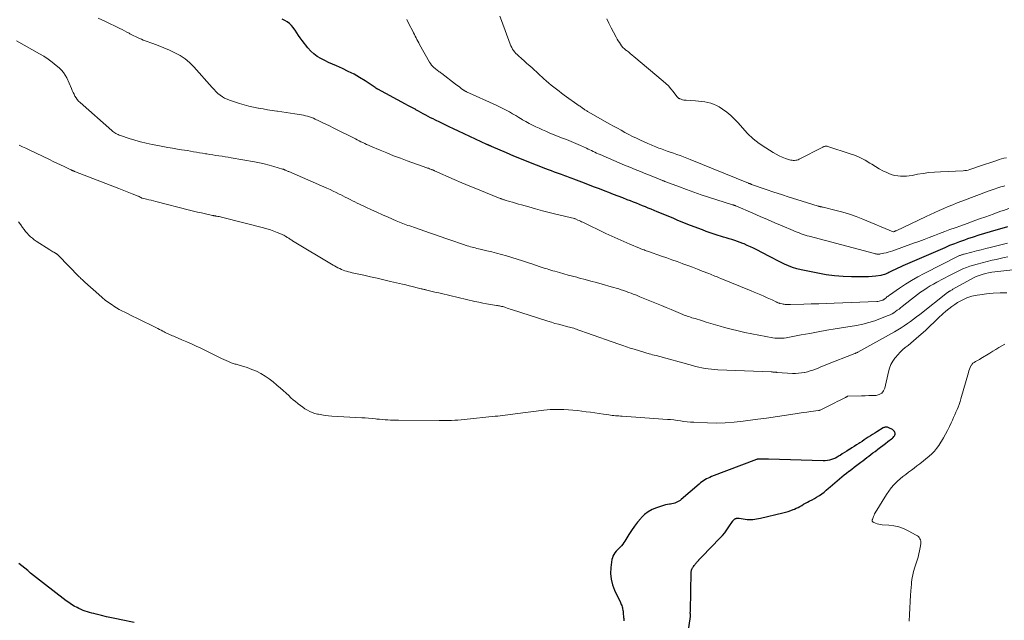
# Model space of a CAD drawing. Units: feet. Extents: x 1900344 to 1905000, y 535000 to 540001.
# Drawn here: x 1903573 to 1903834, y 535887 to 536046 of the extents above; entities that cross this region are included whole.
import ezdxf

# ---------------------------------------------------------------- set-up
doc = ezdxf.new("R2010")
doc.units = ezdxf.units.FT
doc.header["$LTSCALE"] = 100
doc.header["$MEASUREMENT"] = 0
doc.layers.add('CONTOUR INDEX', color=32, linetype='Continuous', lineweight=25)
doc.layers.add('CONTOUR INTERMEDIATE', color=40, linetype='Continuous', lineweight=15)

msp = doc.modelspace()

# ---------------------------------------------------------------- linework, layer by layer
at = {"layer": 'CONTOUR INDEX', "flags": 128}
for points, elevation in [([(1903834.97, 535990.99), (1903833.45, 535990.56), (1903831.93, 535990.13), (1903830.41, 535989.7), (1903828.89, 535989.26), (1903827.38, 535988.81), (1903825.88, 535988.32), (1903824.38, 535987.82), (1903823.57, 535987.53), (1903822.25, 535987.06), (1903820.95, 535986.57), (1903819.65, 535986.05), (1903818.37, 535985.51), (1903807.21, 535980.67), (1903806.54, 535980.37), (1903805.88, 535980.07), (1903805.23, 535979.76), (1903804.57, 535979.43), (1903803.87, 535979.08), (1903803.57, 535978.93), (1903803.27, 535978.79), (1903802.97, 535978.65), (1903802.66, 535978.52), (1903802.35, 535978.4), (1903802.04, 535978.3), (1903801.71, 535978.23), (1903801.39, 535978.17), (1903800.09, 535978), (1903799.11, 535977.89), (1903798.12, 535977.81), (1903797.14, 535977.77), (1903796.15, 535977.76), (1903793.63, 535977.77), (1903791.39, 535977.85), (1903789.16, 535978.02), (1903786.94, 535978.33), (1903784.73, 535978.72), (1903780.27, 535979.67), (1903779.14, 535979.95), (1903778.03, 535980.28), (1903776.95, 535980.69), (1903775.89, 535981.15), (1903774.84, 535981.65), (1903773.79, 535982.17), (1903772.76, 535982.7), (1903771.72, 535983.23), (1903768.52, 535984.93), (1903767.69, 535985.35), (1903766.85, 535985.75), (1903766, 535986.13), (1903765.15, 535986.5), (1903764.86, 535986.61), (1903764.14, 535986.89), (1903763.41, 535987.16), (1903762.68, 535987.41), (1903761.93, 535987.65), (1903761.19, 535987.87), (1903760.45, 535988.1), (1903759.7, 535988.32), (1903758.96, 535988.55), (1903758.32, 535988.74), (1903757.26, 535989.08), (1903756.21, 535989.43), (1903755.16, 535989.81), (1903754.12, 535990.2), (1903750.97, 535991.42), (1903749.86, 535991.85), (1903748.76, 535992.29), (1903747.65, 535992.74), (1903746.55, 535993.2), (1903745.46, 535993.66), (1903744.36, 535994.12), (1903743.26, 535994.58), (1903742.16, 535995.04), (1903741.36, 535995.37), (1903740.58, 535995.69), (1903739.79, 535996.01), (1903739.01, 535996.33), (1903738.22, 535996.64), (1903737.43, 535996.95), (1903736.64, 535997.26), (1903735.85, 535997.57), (1903735.06, 535997.88), (1903734.22, 535998.21), (1903733, 535998.69), (1903731.79, 535999.16), (1903730.58, 535999.63), (1903729.36, 536000.09), (1903728.35, 536000.48), (1903726.81, 536001.08), (1903725.27, 536001.67), (1903723.73, 536002.26), (1903722.19, 536002.85), (1903720.04, 536003.67), (1903719.57, 536003.85), (1903719.1, 536004.02), (1903718.63, 536004.2), (1903718.17, 536004.37), (1903717.7, 536004.55), (1903717.23, 536004.72), (1903716.76, 536004.89), (1903716.29, 536005.05), (1903715.68, 536005.27), (1903714.91, 536005.55), (1903714.14, 536005.83), (1903713.37, 536006.12), (1903712.6, 536006.41), (1903710.13, 536007.37), (1903708.13, 536008.15), (1903706.14, 536008.95), (1903704.15, 536009.78), (1903702.18, 536010.62), (1903698.19, 536012.35), (1903698.11, 536012.39), (1903698.02, 536012.42), (1903697.94, 536012.46), (1903697.85, 536012.49), (1903697.77, 536012.53), (1903697.69, 536012.57), (1903697.6, 536012.6), (1903697.52, 536012.64), (1903697.44, 536012.67), (1903697.32, 536012.72), (1903697.2, 536012.77), (1903697.08, 536012.82), (1903696.96, 536012.88), (1903689.44, 536016.37), (1903688.2, 536016.95), (1903686.98, 536017.53), (1903685.75, 536018.12), (1903684.53, 536018.72), (1903683.42, 536019.27), (1903682.76, 536019.6), (1903682.1, 536019.94), (1903681.44, 536020.28), (1903680.79, 536020.63), (1903680.14, 536020.98), (1903679.49, 536021.33), (1903678.84, 536021.69), (1903678.2, 536022.04), (1903678.13, 536022.08), (1903677.45, 536022.45), (1903676.77, 536022.82), (1903676.09, 536023.19), (1903675.4, 536023.56), (1903668.06, 536027.48), (1903667.97, 536027.53), (1903667.89, 536027.58), (1903667.8, 536027.63), (1903667.72, 536027.68), (1903667.63, 536027.73), (1903667.55, 536027.79), (1903667.47, 536027.84), (1903667.39, 536027.9), (1903664.71, 536029.67), (1903663.26, 536030.58), (1903661.79, 536031.43), (1903660.28, 536032.21), (1903658.74, 536032.94), (1903657.11, 536033.65), (1903656.07, 536034.12), (1903655.05, 536034.59), (1903654.03, 536035.09), (1903653.02, 536035.6), (1903652.05, 536036.18), (1903651.15, 536036.82), (1903650.34, 536037.58), (1903649.59, 536038.42), (1903648.02, 536040.4), (1903647.53, 536041.06), (1903647.05, 536041.72), (1903646.6, 536042.4), (1903646.17, 536043.1), (1903646.1, 536043.2), (1903645.68, 536043.81), (1903645.2, 536044.38), (1903644.66, 536044.89), (1903644.06, 536045.34), (1903643.42, 536045.73), (1903642.75, 536046.08)], 800), ([(1903749.36, 535877.11), (1903750.99, 535887.81), (1903751, 535887.86), (1903751, 535887.92), (1903751.01, 535887.97), (1903751.01, 535888.03), (1903751, 535888.09), (1903751, 535888.14), (1903750.99, 535888.2), (1903750.97, 535888.25), (1903750.96, 535888.3), (1903750.95, 535888.36), (1903750.94, 535888.41), (1903750.93, 535888.46), (1903750.93, 535888.52), (1903750.92, 535888.57), (1903750.92, 535888.63), (1903750.92, 535888.68), (1903750.92, 535888.84), (1903750.92, 535888.97), (1903750.93, 535889.1), (1903750.93, 535889.23), (1903750.93, 535889.36), (1903751.18, 535899.55), (1903751.19, 535899.75), (1903751.22, 535899.94), (1903751.27, 535900.13), (1903751.33, 535900.32), (1903751.41, 535900.5), (1903751.5, 535900.68), (1903751.6, 535900.84), (1903751.71, 535901.01), (1903751.78, 535901.09), (1903751.93, 535901.29), (1903752.09, 535901.49), (1903752.24, 535901.68), (1903752.4, 535901.88), (1903752.43, 535901.91), (1903752.6, 535902.13), (1903752.78, 535902.34), (1903752.96, 535902.54), (1903753.14, 535902.74), (1903753.18, 535902.79), (1903753.39, 535903.01), (1903753.6, 535903.23), (1903753.81, 535903.45), (1903754.02, 535903.67), (1903758.76, 535908.58), (1903759.41, 535909.28), (1903760.03, 535910.01), (1903760.61, 535910.77), (1903761.16, 535911.55), (1903762.14, 535913), (1903762.19, 535913.07), (1903762.23, 535913.14), (1903762.28, 535913.2), (1903762.32, 535913.27), (1903762.37, 535913.34), (1903762.42, 535913.4), (1903762.47, 535913.46), (1903762.53, 535913.51), (1903762.57, 535913.55), (1903762.65, 535913.61), (1903762.74, 535913.67), (1903762.83, 535913.72), (1903762.93, 535913.76), (1903762.97, 535913.78), (1903763.08, 535913.81), (1903763.2, 535913.84), (1903763.31, 535913.85), (1903763.43, 535913.86), (1903763.55, 535913.86), (1903763.67, 535913.86), (1903763.79, 535913.84), (1903763.9, 535913.83), (1903765.48, 535913.59), (1903765.98, 535913.53), (1903766.49, 535913.5), (1903766.99, 535913.5), (1903767.49, 535913.52), (1903768, 535913.58), (1903768.5, 535913.65), (1903768.99, 535913.74), (1903769.49, 535913.85), (1903775.48, 535915.25), (1903776.17, 535915.43), (1903776.86, 535915.63), (1903777.53, 535915.87), (1903778.2, 535916.12), (1903778.49, 535916.24), (1903779, 535916.47), (1903779.5, 535916.71), (1903779.99, 535916.97), (1903780.48, 535917.25), (1903780.96, 535917.53), (1903781.45, 535917.8), (1903781.94, 535918.07), (1903782.43, 535918.33), (1903782.64, 535918.43), (1903783.23, 535918.75), (1903783.82, 535919.08), (1903784.39, 535919.43), (1903784.96, 535919.79), (1903785.12, 535919.9), (1903785.75, 535920.34), (1903786.36, 535920.79), (1903786.96, 535921.28), (1903787.54, 535921.78), (1903788, 535922.19), (1903788.6, 535922.72), (1903789.2, 535923.25), (1903789.81, 535923.77), (1903790.43, 535924.29), (1903791.05, 535924.79), (1903791.67, 535925.3), (1903792.3, 535925.79), (1903792.94, 535926.29), (1903793.01, 535926.34), (1903793.69, 535926.86), (1903794.37, 535927.38), (1903795.04, 535927.89), (1903795.72, 535928.41), (1903796.09, 535928.68), (1903796.63, 535929.09), (1903797.16, 535929.5), (1903797.7, 535929.91), (1903798.24, 535930.32), (1903798.79, 535930.72), (1903799.33, 535931.13), (1903799.87, 535931.54), (1903800.41, 535931.95), (1903800.65, 535932.13), (1903801.31, 535932.63), (1903801.97, 535933.14), (1903802.63, 535933.64), (1903803.29, 535934.15), (1903804.28, 535934.91), (1903804.48, 535935.08), (1903804.68, 535935.27), (1903804.85, 535935.46), (1903805.01, 535935.67), (1903805.13, 535935.89), (1903805.19, 535936.12), (1903805.19, 535936.35), (1903805.14, 535936.59), (1903805.02, 535936.82), (1903804.88, 535937.02), (1903804.7, 535937.18), (1903804.49, 535937.32), (1903803.53, 535937.83), (1903803.35, 535937.9), (1903803.17, 535937.96), (1903802.98, 535937.98), (1903802.79, 535937.99), (1903802.59, 535937.96), (1903802.41, 535937.92), (1903802.23, 535937.85), (1903802.06, 535937.76), (1903800.34, 535936.72), (1903799.78, 535936.37), (1903799.21, 535936.02), (1903798.65, 535935.66), (1903798.1, 535935.3), (1903797.54, 535934.93), (1903796.98, 535934.57), (1903796.43, 535934.21), (1903795.87, 535933.85), (1903795.61, 535933.68), (1903794.97, 535933.27), (1903794.34, 535932.87), (1903793.71, 535932.47), (1903793.07, 535932.07), (1903793, 535932.02), (1903792.4, 535931.64), (1903791.8, 535931.26), (1903791.2, 535930.88), (1903790.6, 535930.5), (1903790.35, 535930.35), (1903789.87, 535930.06), (1903789.37, 535929.8), (1903788.86, 535929.58), (1903788.33, 535929.38), (1903787.79, 535929.23), (1903787.25, 535929.12), (1903786.69, 535929.06), (1903786.13, 535929.05), (1903771.62, 535929.51), (1903771.33, 535929.52), (1903771.04, 535929.53), (1903770.74, 535929.53), (1903770.45, 535929.53), (1903770.03, 535929.53), (1903769.94, 535929.53), (1903769.86, 535929.53), (1903769.78, 535929.53), (1903769.7, 535929.53), (1903769.61, 535929.52), (1903769.53, 535929.52), (1903769.46, 535929.52), (1903769.38, 535929.52), (1903769.36, 535929.52), (1903769.29, 535929.52), (1903769.22, 535929.52), (1903769.15, 535929.53), (1903769.08, 535929.53), (1903769.02, 535929.53), (1903768.95, 535929.52), (1903768.88, 535929.51), (1903768.81, 535929.5), (1903768.8, 535929.5), (1903768.72, 535929.48), (1903768.65, 535929.46), (1903768.57, 535929.44), (1903768.5, 535929.41), (1903756.53, 535924.86), (1903756.09, 535924.67), (1903755.65, 535924.48), (1903755.23, 535924.26), (1903754.81, 535924.02), (1903754.41, 535923.77), (1903754.01, 535923.5), (1903753.63, 535923.21), (1903753.26, 535922.91), (1903748.5, 535918.82), (1903748.2, 535918.58), (1903747.87, 535918.36), (1903747.53, 535918.17), (1903747.17, 535918.01), (1903746.8, 535917.88), (1903746.43, 535917.76), (1903746.05, 535917.67), (1903745.66, 535917.6), (1903745.38, 535917.56), (1903744.86, 535917.47), (1903744.33, 535917.36), (1903743.82, 535917.22), (1903743.3, 535917.07), (1903741.94, 535916.63), (1903740.81, 535916.15), (1903739.75, 535915.57), (1903738.81, 535914.82), (1903737.93, 535913.97), (1903737.81, 535913.82), (1903736.95, 535912.79), (1903736.14, 535911.73), (1903735.37, 535910.63), (1903734.64, 535909.5), (1903733.6, 535907.8), (1903733.32, 535907.38), (1903733.02, 535906.97), (1903732.69, 535906.58), (1903732.34, 535906.2), (1903731.98, 535905.84), (1903731.63, 535905.46), (1903731.29, 535905.08), (1903730.95, 535904.69), (1903730.66, 535904.28), (1903730.42, 535903.84), (1903730.26, 535903.37), (1903730.15, 535902.88), (1903729.86, 535900.76), (1903729.79, 535899.21), (1903729.9, 535897.69), (1903730.27, 535896.21), (1903730.82, 535894.76), (1903732.39, 535891.54), (1903732.51, 535891.26), (1903732.63, 535890.98), (1903732.74, 535890.69), (1903732.84, 535890.4), (1903732.92, 535890.11), (1903732.99, 535889.81), (1903733.04, 535889.51), (1903733.08, 535889.21), (1903733.1, 535889.05), (1903733.13, 535888.71), (1903733.16, 535888.36), (1903733.2, 535888.02), (1903733.23, 535887.67), (1903733.24, 535887.55), (1903733.27, 535887.27), (1903733.28, 535886.98), (1903733.28, 535886.7)], 780), ([(1903603.56, 535886.27), (1903600.11, 535886.93), (1903598.8, 535887.2), (1903597.49, 535887.47), (1903596.18, 535887.77), (1903594.88, 535888.07), (1903593.44, 535888.42), (1903592.86, 535888.57), (1903592.28, 535888.72), (1903591.7, 535888.88), (1903591.12, 535889.05), (1903590.55, 535889.24), (1903589.99, 535889.45), (1903589.44, 535889.69), (1903588.9, 535889.94), (1903588.42, 535890.18), (1903587.65, 535890.59), (1903586.9, 535891.02), (1903586.18, 535891.5), (1903585.48, 535892.01), (1903579.21, 535896.82), (1903578.42, 535897.43), (1903577.63, 535898.05), (1903576.85, 535898.69), (1903576.08, 535899.32), (1903575.31, 535899.96), (1903574.53, 535900.6), (1903573.76, 535901.24), (1903572.99, 535901.88)], 780)]:
    msp.add_lwpolyline(points, dxfattribs=dict(at, elevation=elevation))
at = {"layer": 'CONTOUR INTERMEDIATE', "flags": 128}
for points, elevation in [([(1903834.99, 535986.75), (1903833.24, 535986.3), (1903831.49, 535985.85), (1903830.41, 535985.58), (1903829.2, 535985.27), (1903827.99, 535984.96), (1903826.77, 535984.65), (1903825.56, 535984.34), (1903823.48, 535983.82), (1903823.31, 535983.77), (1903823.13, 535983.72), (1903822.96, 535983.66), (1903822.79, 535983.61), (1903822.62, 535983.54), (1903822.45, 535983.47), (1903822.29, 535983.4), (1903822.13, 535983.32), (1903812.86, 535978.63), (1903811.19, 535977.75), (1903809.54, 535976.81), (1903807.94, 535975.82), (1903806.35, 535974.77), (1903803.69, 535972.94), (1903803.46, 535972.78), (1903803.24, 535972.62), (1903803.02, 535972.45), (1903802.8, 535972.27), (1903802.53, 535972.04), (1903802.45, 535971.98), (1903802.37, 535971.91), (1903802.28, 535971.85), (1903802.2, 535971.79), (1903802.12, 535971.74), (1903802.03, 535971.69), (1903801.93, 535971.64), (1903801.84, 535971.61), (1903801.48, 535971.48), (1903801.21, 535971.4), (1903800.93, 535971.33), (1903800.64, 535971.29), (1903800.35, 535971.26), (1903789.06, 535970.82), (1903787.04, 535970.74), (1903785.02, 535970.67), (1903782.99, 535970.61), (1903780.97, 535970.56), (1903777.49, 535970.48), (1903777.21, 535970.47), (1903776.93, 535970.47), (1903776.66, 535970.47), (1903776.38, 535970.48), (1903776.1, 535970.49), (1903775.83, 535970.52), (1903775.55, 535970.56), (1903775.28, 535970.61), (1903774.67, 535970.74), (1903774.52, 535970.78), (1903774.38, 535970.82), (1903774.24, 535970.87), (1903774.1, 535970.93), (1903773.96, 535970.99), (1903773.83, 535971.06), (1903773.69, 535971.13), (1903773.55, 535971.19), (1903772.99, 535971.48), (1903772.57, 535971.69), (1903772.14, 535971.89), (1903771.72, 535972.08), (1903771.29, 535972.27), (1903770.44, 535972.63), (1903769.59, 535972.99), (1903768.74, 535973.35), (1903767.88, 535973.7), (1903767.02, 535974.06), (1903759, 535977.36), (1903758.61, 535977.52), (1903758.21, 535977.68), (1903757.82, 535977.85), (1903757.43, 535978.01), (1903757.04, 535978.17), (1903756.65, 535978.33), (1903756.25, 535978.48), (1903755.86, 535978.64), (1903754.09, 535979.33), (1903752.81, 535979.82), (1903751.53, 535980.31), (1903750.24, 535980.79), (1903748.96, 535981.26), (1903748.79, 535981.32), (1903747.41, 535981.82), (1903746.04, 535982.31), (1903744.66, 535982.8), (1903743.28, 535983.28), (1903739.85, 535984.48), (1903739.56, 535984.58), (1903739.26, 535984.68), (1903738.96, 535984.79), (1903738.66, 535984.9), (1903738.37, 535985), (1903738.07, 535985.12), (1903737.78, 535985.23), (1903737.48, 535985.35), (1903734.86, 535986.45), (1903733.27, 535987.13), (1903731.68, 535987.83), (1903730.1, 535988.56), (1903728.53, 535989.3), (1903722.43, 535992.23), (1903722.11, 535992.39), (1903721.78, 535992.54), (1903721.46, 535992.69), (1903721.13, 535992.84), (1903720.52, 535993.12), (1903720.5, 535993.13), (1903720.48, 535993.14), (1903720.45, 535993.15), (1903720.43, 535993.16), (1903720.34, 535993.18), (1903720.32, 535993.19), (1903720.29, 535993.2), (1903720.27, 535993.2), (1903720.25, 535993.21), (1903715.3, 535994.41), (1903713.5, 535994.85), (1903711.71, 535995.31), (1903709.93, 535995.79), (1903708.15, 535996.29), (1903706.16, 535996.86), (1903705.38, 535997.08), (1903704.6, 535997.31), (1903703.82, 535997.54), (1903703.04, 535997.77), (1903701.82, 535998.13), (1903701.66, 535998.18), (1903701.49, 535998.23), (1903701.32, 535998.28), (1903701.16, 535998.33), (1903700.99, 535998.39), (1903700.83, 535998.45), (1903700.66, 535998.51), (1903700.5, 535998.57), (1903696.64, 536000.12), (1903694.55, 536000.97), (1903692.47, 536001.83), (1903690.39, 536002.71), (1903688.33, 536003.61), (1903683.15, 536005.9), (1903683.05, 536005.94), (1903682.94, 536005.99), (1903682.84, 536006.03), (1903682.73, 536006.08), (1903682.63, 536006.12), (1903682.52, 536006.17), (1903682.41, 536006.21), (1903682.31, 536006.25), (1903682.03, 536006.35), (1903681.79, 536006.44), (1903681.54, 536006.53), (1903681.29, 536006.61), (1903681.05, 536006.7), (1903675.9, 536008.53), (1903674.08, 536009.2), (1903672.27, 536009.88), (1903670.47, 536010.6), (1903668.69, 536011.34), (1903666.13, 536012.43), (1903665.63, 536012.65), (1903665.13, 536012.87), (1903664.63, 536013.11), (1903664.13, 536013.34), (1903663.64, 536013.59), (1903663.14, 536013.83), (1903662.65, 536014.07), (1903662.15, 536014.32), (1903656.24, 536017.28), (1903655.29, 536017.75), (1903654.34, 536018.22), (1903653.39, 536018.67), (1903652.44, 536019.12), (1903651.51, 536019.56), (1903651.01, 536019.78), (1903650.51, 536019.98), (1903650, 536020.16), (1903649.48, 536020.32), (1903648.96, 536020.46), (1903648.43, 536020.59), (1903647.9, 536020.69), (1903647.36, 536020.78), (1903646.12, 536020.95), (1903644.96, 536021.12), (1903643.8, 536021.28), (1903642.64, 536021.46), (1903641.48, 536021.63), (1903641.35, 536021.65), (1903640.12, 536021.84), (1903638.9, 536022.04), (1903637.68, 536022.25), (1903636.46, 536022.46), (1903636.38, 536022.48), (1903635.12, 536022.73), (1903633.87, 536023.02), (1903632.64, 536023.36), (1903631.41, 536023.73), (1903628.82, 536024.57), (1903628.15, 536024.83), (1903627.5, 536025.13), (1903626.89, 536025.51), (1903626.3, 536025.92), (1903625.74, 536026.39), (1903625.2, 536026.88), (1903624.69, 536027.39), (1903624.19, 536027.92), (1903619.34, 536033.4), (1903618.22, 536034.52), (1903617.02, 536035.54), (1903615.71, 536036.4), (1903614.32, 536037.16), (1903612.86, 536037.82), (1903611.4, 536038.46), (1903609.92, 536039.05), (1903608.43, 536039.61), (1903606.48, 536040.32), (1903605.95, 536040.52), (1903605.43, 536040.72), (1903604.92, 536040.94), (1903604.41, 536041.17), (1903603.9, 536041.42), (1903603.4, 536041.67), (1903602.9, 536041.92), (1903602.4, 536042.19), (1903602.18, 536042.31), (1903601.57, 536042.64), (1903600.96, 536042.96), (1903600.34, 536043.27), (1903599.72, 536043.58), (1903595.75, 536045.51), (1903594.02, 536046.33)], 796), ([(1903835.3, 535995.87), (1903833.89, 535995.38), (1903833.2, 535995.14), (1903832.52, 535994.9), (1903831.84, 535994.66), (1903831.16, 535994.41), (1903829.22, 535993.7), (1903827.57, 535993.11), (1903825.91, 535992.51), (1903824.26, 535991.92), (1903822.61, 535991.32), (1903821.11, 535990.79), (1903819.73, 535990.29), (1903818.35, 535989.79), (1903816.97, 535989.27), (1903815.6, 535988.74), (1903814.23, 535988.22), (1903812.86, 535987.7), (1903811.48, 535987.19), (1903810.1, 535986.68), (1903804.58, 535984.68), (1903803.99, 535984.48), (1903803.4, 535984.3), (1903802.79, 535984.15), (1903802.18, 535984.02), (1903801.36, 535983.86), (1903801.16, 535983.83), (1903800.96, 535983.81), (1903800.75, 535983.81), (1903800.55, 535983.81), (1903800.35, 535983.83), (1903800.15, 535983.85), (1903799.95, 535983.89), (1903799.75, 535983.94), (1903782.45, 535988.53), (1903781.9, 535988.68), (1903781.35, 535988.85), (1903780.81, 535989.02), (1903780.28, 535989.22), (1903779.74, 535989.42), (1903779.21, 535989.62), (1903778.68, 535989.84), (1903778.16, 535990.06), (1903775.3, 535991.28), (1903773.35, 535992.11), (1903771.4, 535992.95), (1903769.45, 535993.79), (1903767.5, 535994.63), (1903763.02, 535996.56), (1903762.94, 535996.59), (1903762.87, 535996.62), (1903762.8, 535996.65), (1903762.72, 535996.67), (1903762.63, 535996.71), (1903762.51, 535996.75), (1903762.39, 535996.8), (1903762.27, 535996.84), (1903762.14, 535996.88), (1903755.76, 535998.91), (1903753.81, 535999.55), (1903751.87, 536000.2), (1903749.94, 536000.9), (1903748.02, 536001.61), (1903744.41, 536002.98), (1903744.29, 536003.02), (1903744.18, 536003.07), (1903744.07, 536003.11), (1903743.96, 536003.16), (1903743.84, 536003.2), (1903743.73, 536003.25), (1903743.62, 536003.3), (1903743.51, 536003.34), (1903740.52, 536004.54), (1903739.1, 536005.1), (1903737.69, 536005.67), (1903736.28, 536006.24), (1903734.86, 536006.81), (1903733.46, 536007.38), (1903732.05, 536007.97), (1903730.65, 536008.57), (1903729.26, 536009.18), (1903726.99, 536010.18), (1903726.54, 536010.39), (1903726.09, 536010.59), (1903725.64, 536010.8), (1903725.19, 536011.01), (1903724.74, 536011.23), (1903724.29, 536011.44), (1903723.83, 536011.64), (1903723.38, 536011.84), (1903721.81, 536012.54), (1903720.57, 536013.08), (1903719.32, 536013.61), (1903718.07, 536014.14), (1903716.82, 536014.65), (1903713.55, 536015.97), (1903712.64, 536016.35), (1903711.74, 536016.73), (1903710.84, 536017.14), (1903709.94, 536017.55), (1903709.06, 536017.99), (1903708.19, 536018.44), (1903707.33, 536018.92), (1903706.48, 536019.42), (1903706.35, 536019.5), (1903705.51, 536020), (1903704.67, 536020.5), (1903703.83, 536020.99), (1903702.98, 536021.47), (1903702.12, 536021.94), (1903701.26, 536022.39), (1903700.38, 536022.82), (1903699.5, 536023.23), (1903691.61, 536026.82), (1903691.51, 536026.87), (1903691.41, 536026.92), (1903691.31, 536026.97), (1903691.2, 536027.03), (1903691.11, 536027.08), (1903691.01, 536027.14), (1903690.91, 536027.2), (1903690.82, 536027.27), (1903690.23, 536027.7), (1903689.84, 536027.99), (1903689.46, 536028.28), (1903689.07, 536028.57), (1903688.69, 536028.86), (1903685.05, 536031.64), (1903684.83, 536031.8), (1903684.61, 536031.96), (1903684.39, 536032.12), (1903684.16, 536032.28), (1903683.94, 536032.43), (1903683.72, 536032.6), (1903683.5, 536032.77), (1903683.29, 536032.94), (1903682.98, 536033.21), (1903682.64, 536033.54), (1903682.32, 536033.89), (1903682.04, 536034.27), (1903681.79, 536034.68), (1903679.18, 536039.35), (1903678.94, 536039.78), (1903678.7, 536040.22), (1903678.47, 536040.65), (1903678.24, 536041.08), (1903678.01, 536041.52), (1903677.78, 536041.96), (1903677.56, 536042.4), (1903677.34, 536042.84), (1903676.44, 536044.63), (1903675.79, 536045.97)], 804), ([(1903834.24, 536001.86), (1903833.73, 536001.73), (1903833.21, 536001.59), (1903832.7, 536001.44), (1903832.19, 536001.29), (1903831.68, 536001.13), (1903831.17, 536000.96), (1903830.67, 536000.78), (1903830.17, 536000.59), (1903822.85, 535997.82), (1903821.65, 535997.35), (1903820.46, 535996.88), (1903819.27, 535996.39), (1903818.09, 535995.89), (1903816.91, 535995.37), (1903815.73, 535994.85), (1903814.56, 535994.31), (1903813.4, 535993.77), (1903805.44, 535990.01), (1903805.33, 535989.96), (1903805.22, 535989.91), (1903805.11, 535989.86), (1903805, 535989.81), (1903804.78, 535989.72), (1903804.71, 535989.72), (1903796.63, 535993.07), (1903794.89, 535993.75), (1903793.14, 535994.37), (1903791.35, 535994.91), (1903789.55, 535995.39), (1903786.12, 535996.24), (1903786.02, 535996.26), (1903785.92, 535996.28), (1903785.82, 535996.3), (1903785.72, 535996.32), (1903785.62, 535996.33), (1903785.52, 535996.35), (1903785.42, 535996.37), (1903785.32, 535996.39), (1903785.29, 535996.4), (1903785.18, 535996.43), (1903785.07, 535996.46), (1903784.96, 535996.49), (1903784.84, 535996.52), (1903779.17, 535998.27), (1903777.12, 535998.91), (1903775.08, 535999.57), (1903773.05, 536000.25), (1903771.02, 536000.94), (1903767.18, 536002.28), (1903767.08, 536002.32), (1903766.97, 536002.36), (1903766.87, 536002.4), (1903766.77, 536002.43), (1903766.67, 536002.47), (1903766.57, 536002.51), (1903766.47, 536002.55), (1903766.37, 536002.6), (1903750.85, 536008.9), (1903749.99, 536009.24), (1903749.13, 536009.57), (1903748.26, 536009.89), (1903747.39, 536010.2), (1903747.35, 536010.21), (1903746.48, 536010.51), (1903745.61, 536010.81), (1903744.75, 536011.12), (1903743.89, 536011.43), (1903743, 536011.76), (1903742.58, 536011.91), (1903742.16, 536012.07), (1903741.75, 536012.23), (1903741.34, 536012.39), (1903740.92, 536012.56), (1903740.51, 536012.73), (1903740.11, 536012.91), (1903739.7, 536013.09), (1903737.68, 536014), (1903736.64, 536014.48), (1903735.62, 536014.98), (1903734.6, 536015.51), (1903733.59, 536016.04), (1903732.59, 536016.6), (1903731.6, 536017.15), (1903730.6, 536017.71), (1903729.6, 536018.27), (1903723.86, 536021.52), (1903723.68, 536021.62), (1903723.51, 536021.72), (1903723.33, 536021.83), (1903723.16, 536021.94), (1903722.98, 536022.05), (1903722.81, 536022.16), (1903722.64, 536022.28), (1903722.48, 536022.4), (1903722.37, 536022.48), (1903722.15, 536022.64), (1903721.93, 536022.8), (1903721.71, 536022.96), (1903721.49, 536023.11), (1903717.52, 536025.95), (1903716.82, 536026.46), (1903716.12, 536026.98), (1903715.44, 536027.5), (1903714.75, 536028.04), (1903714.08, 536028.58), (1903713.41, 536029.13), (1903712.76, 536029.7), (1903712.11, 536030.27), (1903709.09, 536033.02), (1903708.36, 536033.68), (1903707.62, 536034.33), (1903706.89, 536034.99), (1903706.15, 536035.64), (1903705.39, 536036.31), (1903705.04, 536036.64), (1903704.71, 536036.98), (1903704.39, 536037.34), (1903704.1, 536037.72), (1903703.83, 536038.12), (1903703.58, 536038.53), (1903703.37, 536038.96), (1903703.18, 536039.41), (1903700.85, 536045.65), (1903700.42, 536046.85)], 808), ([(1903834.68, 536009.34), (1903834.05, 536009.18), (1903833.41, 536009.01), (1903832.78, 536008.83), (1903832.16, 536008.63), (1903827.3, 536007.01), (1903827.05, 536006.92), (1903826.79, 536006.83), (1903826.54, 536006.74), (1903826.3, 536006.64), (1903826.05, 536006.55), (1903825.8, 536006.46), (1903825.55, 536006.37), (1903825.29, 536006.29), (1903824.96, 536006.19), (1903824.53, 536006.07), (1903824.1, 536005.98), (1903823.67, 536005.92), (1903823.23, 536005.89), (1903817.2, 536005.64), (1903815.68, 536005.54), (1903814.17, 536005.4), (1903812.67, 536005.19), (1903811.17, 536004.95), (1903809.69, 536004.67), (1903808.94, 536004.55), (1903808.18, 536004.46), (1903807.41, 536004.43), (1903806.65, 536004.43), (1903805.89, 536004.5), (1903805.15, 536004.62), (1903804.42, 536004.83), (1903803.71, 536005.1), (1903803.01, 536005.4), (1903801.98, 536005.89), (1903800.96, 536006.41), (1903799.97, 536006.98), (1903798.99, 536007.59), (1903798.49, 536007.92), (1903797.26, 536008.66), (1903795.99, 536009.34), (1903794.67, 536009.91), (1903793.32, 536010.41), (1903787.34, 536012.35), (1903787.17, 536012.39), (1903787, 536012.42), (1903786.83, 536012.41), (1903786.66, 536012.39), (1903786.49, 536012.34), (1903786.33, 536012.29), (1903786.17, 536012.22), (1903786.01, 536012.15), (1903779.8, 536008.95), (1903779.5, 536008.82), (1903779.19, 536008.72), (1903778.87, 536008.65), (1903778.54, 536008.62), (1903778.21, 536008.62), (1903777.89, 536008.65), (1903777.56, 536008.71), (1903777.24, 536008.8), (1903776.14, 536009.16), (1903775.29, 536009.47), (1903774.45, 536009.83), (1903773.65, 536010.24), (1903772.86, 536010.7), (1903770.9, 536011.93), (1903769.21, 536013.1), (1903767.6, 536014.36), (1903766.12, 536015.77), (1903764.71, 536017.27), (1903763.59, 536018.58), (1903762.66, 536019.59), (1903761.67, 536020.53), (1903760.6, 536021.38), (1903759.48, 536022.18), (1903758.54, 536022.78), (1903757.83, 536023.18), (1903757.1, 536023.53), (1903756.34, 536023.78), (1903755.55, 536023.99), (1903754.74, 536024.13), (1903753.93, 536024.25), (1903753.12, 536024.34), (1903752.3, 536024.4), (1903749.83, 536024.55), (1903749.5, 536024.58), (1903749.16, 536024.63), (1903748.84, 536024.71), (1903748.52, 536024.81), (1903748.12, 536024.94), (1903748.01, 536024.99), (1903747.89, 536025.04), (1903747.78, 536025.11), (1903747.68, 536025.18), (1903747.58, 536025.27), (1903747.48, 536025.35), (1903747.4, 536025.45), (1903747.32, 536025.55), (1903746.35, 536026.88), (1903745.76, 536027.63), (1903745.14, 536028.35), (1903744.47, 536029.02), (1903743.76, 536029.65), (1903735.98, 536036.15), (1903735.49, 536036.55), (1903735, 536036.96), (1903734.51, 536037.35), (1903734.01, 536037.75), (1903733.85, 536037.87), (1903733.45, 536038.22), (1903733.07, 536038.58), (1903732.72, 536038.98), (1903732.4, 536039.4), (1903732.11, 536039.85), (1903731.82, 536040.3), (1903731.55, 536040.76), (1903731.3, 536041.23), (1903730.57, 536042.62), (1903729.96, 536043.79), (1903729.36, 536044.97), (1903728.76, 536046.14)], 812), ([(1903835.11, 535983.08), (1903834.06, 535982.88), (1903833.01, 535982.66), (1903831.97, 535982.42), (1903830.93, 535982.17), (1903826.94, 535981.14), (1903825.99, 535980.87), (1903825.04, 535980.58), (1903824.11, 535980.24), (1903823.19, 535979.87), (1903822.28, 535979.47), (1903821.37, 535979.06), (1903820.48, 535978.62), (1903819.6, 535978.16), (1903816.3, 535976.39), (1903815.41, 535975.89), (1903814.53, 535975.38), (1903813.66, 535974.84), (1903812.8, 535974.29), (1903811.96, 535973.72), (1903811.13, 535973.13), (1903810.32, 535972.51), (1903809.52, 535971.88), (1903807.11, 535969.95), (1903806.67, 535969.6), (1903806.23, 535969.26), (1903805.78, 535968.93), (1903805.32, 535968.6), (1903804.86, 535968.29), (1903804.38, 535968.01), (1903803.88, 535967.76), (1903803.37, 535967.53), (1903801.33, 535966.71), (1903799.78, 535966.15), (1903798.2, 535965.65), (1903796.6, 535965.26), (1903794.98, 535964.93), (1903789.35, 535964), (1903787.09, 535963.62), (1903784.83, 535963.22), (1903782.57, 535962.81), (1903780.31, 535962.4), (1903776.79, 535961.73), (1903776.3, 535961.65), (1903775.8, 535961.58), (1903775.3, 535961.54), (1903774.8, 535961.51), (1903774.3, 535961.51), (1903773.81, 535961.53), (1903773.31, 535961.58), (1903772.82, 535961.66), (1903767.24, 535962.69), (1903765.41, 535963.06), (1903763.58, 535963.46), (1903761.76, 535963.91), (1903759.96, 535964.4), (1903758.87, 535964.71), (1903757.61, 535965.08), (1903756.36, 535965.45), (1903755.1, 535965.82), (1903753.85, 535966.2), (1903752.17, 535966.72), (1903751.76, 535966.85), (1903751.34, 535966.97), (1903750.93, 535967.11), (1903750.52, 535967.24), (1903750.12, 535967.38), (1903749.71, 535967.52), (1903749.31, 535967.68), (1903748.91, 535967.83), (1903747.12, 535968.57), (1903745.83, 535969.1), (1903744.54, 535969.63), (1903743.25, 535970.16), (1903741.96, 535970.7), (1903739.3, 535971.8), (1903738.41, 535972.17), (1903737.52, 535972.53), (1903736.63, 535972.89), (1903735.74, 535973.24), (1903735.24, 535973.44), (1903734.6, 535973.68), (1903733.94, 535973.92), (1903733.29, 535974.15), (1903732.63, 535974.37), (1903731.97, 535974.58), (1903731.31, 535974.78), (1903730.64, 535974.98), (1903729.98, 535975.17), (1903727.57, 535975.85), (1903726.07, 535976.26), (1903724.56, 535976.67), (1903723.05, 535977.08), (1903721.55, 535977.47), (1903720.81, 535977.67), (1903719.67, 535977.97), (1903718.53, 535978.27), (1903717.39, 535978.59), (1903716.25, 535978.9), (1903715.03, 535979.25), (1903714.5, 535979.4), (1903713.98, 535979.56), (1903713.46, 535979.71), (1903712.95, 535979.88), (1903712.43, 535980.04), (1903711.91, 535980.21), (1903711.4, 535980.38), (1903710.88, 535980.55), (1903709.16, 535981.12), (1903707.78, 535981.57), (1903706.4, 535982.01), (1903705.02, 535982.45), (1903703.64, 535982.87), (1903702.17, 535983.32), (1903700.88, 535983.7), (1903699.59, 535984.07), (1903698.29, 535984.4), (1903696.98, 535984.72), (1903695.23, 535985.13), (1903694.8, 535985.23), (1903694.36, 535985.33), (1903693.93, 535985.43), (1903693.5, 535985.54), (1903693.06, 535985.65), (1903692.63, 535985.76), (1903692.21, 535985.89), (1903691.78, 535986.03), (1903690.55, 535986.43), (1903689.52, 535986.78), (1903688.48, 535987.13), (1903687.45, 535987.49), (1903686.42, 535987.85), (1903683.08, 535989.03), (1903681.84, 535989.47), (1903680.6, 535989.9), (1903679.36, 535990.32), (1903678.12, 535990.74), (1903676.54, 535991.28), (1903676.09, 535991.43), (1903675.64, 535991.59), (1903675.2, 535991.75), (1903674.75, 535991.92), (1903674.3, 535992.09), (1903673.86, 535992.27), (1903673.42, 535992.46), (1903672.98, 535992.64), (1903670.85, 535993.58), (1903669.36, 535994.24), (1903667.88, 535994.9), (1903666.41, 535995.57), (1903664.93, 535996.24), (1903663.28, 535997.01), (1903662.64, 535997.31), (1903662, 535997.62), (1903661.36, 535997.95), (1903660.73, 535998.27), (1903660.09, 535998.6), (1903659.46, 535998.93), (1903658.82, 535999.25), (1903658.19, 535999.57), (1903657.86, 535999.73), (1903657.06, 536000.13), (1903656.25, 536000.51), (1903655.44, 536000.88), (1903654.63, 536001.25), (1903644.55, 536005.65), (1903644.37, 536005.73), (1903644.18, 536005.81), (1903644, 536005.89), (1903643.82, 536005.97), (1903643.65, 536006.04), (1903643.55, 536006.08), (1903643.46, 536006.12), (1903643.36, 536006.16), (1903643.27, 536006.2), (1903643.17, 536006.24), (1903643.07, 536006.27), (1903642.97, 536006.3), (1903642.87, 536006.34), (1903640.54, 536007.03), (1903639.27, 536007.38), (1903637.99, 536007.71), (1903636.7, 536007.99), (1903635.4, 536008.24), (1903629.22, 536009.34), (1903628.42, 536009.48), (1903627.61, 536009.61), (1903626.81, 536009.74), (1903626, 536009.85), (1903625.19, 536009.97), (1903624.39, 536010.08), (1903623.58, 536010.21), (1903622.78, 536010.34), (1903622.4, 536010.4), (1903621.6, 536010.53), (1903620.81, 536010.67), (1903620.02, 536010.8), (1903619.23, 536010.94), (1903618.44, 536011.07), (1903617.65, 536011.21), (1903616.86, 536011.33), (1903616.07, 536011.46), (1903615.03, 536011.62), (1903613.72, 536011.84), (1903612.41, 536012.06), (1903611.1, 536012.3), (1903609.8, 536012.55), (1903608.27, 536012.85), (1903606.74, 536013.18), (1903605.23, 536013.55), (1903603.72, 536013.98), (1903602.23, 536014.44), (1903599.89, 536015.21), (1903599.58, 536015.32), (1903599.28, 536015.45), (1903598.99, 536015.6), (1903598.7, 536015.75), (1903598.42, 536015.93), (1903598.15, 536016.11), (1903597.89, 536016.31), (1903597.64, 536016.52), (1903589.19, 536023.95), (1903588.8, 536024.34), (1903588.44, 536024.75), (1903588.12, 536025.19), (1903587.83, 536025.66), (1903587.58, 536026.15), (1903587.33, 536026.65), (1903587.1, 536027.15), (1903586.87, 536027.65), (1903585.66, 536030.46), (1903585.27, 536031.21), (1903584.82, 536031.9), (1903584.28, 536032.53), (1903583.68, 536033.12), (1903582.88, 536033.79), (1903581.81, 536034.64), (1903580.71, 536035.45), (1903579.57, 536036.2), (1903578.39, 536036.9), (1903572.33, 536040.3)], 792), ([(1903838.78, 535979.92), (1903831.64, 535979.12), (1903830.8, 535979.01), (1903829.96, 535978.86), (1903829.13, 535978.66), (1903828.3, 535978.44), (1903827.5, 535978.17), (1903826.7, 535977.86), (1903825.93, 535977.51), (1903825.17, 535977.11), (1903820.48, 535974.48), (1903820.32, 535974.39), (1903820.15, 535974.3), (1903819.99, 535974.21), (1903819.83, 535974.11), (1903819.68, 535974.02), (1903819.6, 535973.97), (1903819.52, 535973.92), (1903819.44, 535973.87), (1903819.36, 535973.82), (1903819.28, 535973.77), (1903819.2, 535973.71), (1903819.13, 535973.66), (1903819.05, 535973.6), (1903811.71, 535967.84), (1903810.9, 535967.21), (1903810.09, 535966.6), (1903809.27, 535966), (1903808.44, 535965.4), (1903807.61, 535964.83), (1903806.76, 535964.27), (1903805.89, 535963.74), (1903805.01, 535963.24), (1903795.29, 535957.84), (1903795.19, 535957.79), (1903795.1, 535957.74), (1903795, 535957.69), (1903794.9, 535957.64), (1903794.87, 535957.63), (1903794.79, 535957.59), (1903794.7, 535957.55), (1903794.62, 535957.52), (1903794.53, 535957.48), (1903786.87, 535954.47), (1903786.18, 535954.19), (1903785.48, 535953.92), (1903784.79, 535953.64), (1903784.09, 535953.37), (1903783.39, 535953.11), (1903782.69, 535952.87), (1903781.97, 535952.67), (1903781.25, 535952.49), (1903781.16, 535952.47), (1903780.39, 535952.33), (1903779.61, 535952.23), (1903778.82, 535952.21), (1903778.04, 535952.22), (1903773.96, 535952.47), (1903773.94, 535952.47), (1903773.92, 535952.48), (1903773.9, 535952.48), (1903773.88, 535952.48), (1903773.81, 535952.49), (1903773.79, 535952.5), (1903773.77, 535952.5), (1903773.75, 535952.5), (1903773.73, 535952.5), (1903773.3, 535952.54), (1903773.07, 535952.56), (1903772.83, 535952.58), (1903772.6, 535952.59), (1903772.36, 535952.6), (1903758.25, 535953.16), (1903757.39, 535953.21), (1903756.54, 535953.29), (1903755.69, 535953.39), (1903754.84, 535953.52), (1903753.99, 535953.67), (1903753.15, 535953.84), (1903752.32, 535954.04), (1903751.48, 535954.26), (1903741.83, 535956.92), (1903741.38, 535957.04), (1903740.94, 535957.17), (1903740.49, 535957.29), (1903740.04, 535957.41), (1903739.72, 535957.5), (1903739.44, 535957.58), (1903739.15, 535957.66), (1903738.87, 535957.74), (1903738.58, 535957.82), (1903738.3, 535957.9), (1903738.01, 535957.98), (1903737.73, 535958.07), (1903737.44, 535958.16), (1903736, 535958.61), (1903735, 535958.93), (1903734, 535959.25), (1903733, 535959.59), (1903732.01, 535959.94), (1903723.42, 535962.98), (1903722.92, 535963.16), (1903722.41, 535963.34), (1903721.91, 535963.52), (1903721.4, 535963.7), (1903721.14, 535963.79), (1903720.77, 535963.92), (1903720.39, 535964.05), (1903720.01, 535964.16), (1903719.63, 535964.27), (1903719.25, 535964.37), (1903718.86, 535964.47), (1903718.48, 535964.57), (1903718.09, 535964.67), (1903716.95, 535964.96), (1903716, 535965.21), (1903715.05, 535965.47), (1903714.11, 535965.75), (1903713.17, 535966.04), (1903703.54, 535969.12), (1903703.15, 535969.25), (1903702.76, 535969.37), (1903702.37, 535969.5), (1903701.98, 535969.64), (1903701.74, 535969.72), (1903701.46, 535969.8), (1903701.19, 535969.89), (1903700.91, 535969.96), (1903700.64, 535970.03), (1903700.36, 535970.09), (1903700.07, 535970.14), (1903699.79, 535970.19), (1903699.51, 535970.24), (1903697.98, 535970.48), (1903696.93, 535970.66), (1903695.89, 535970.85), (1903694.85, 535971.07), (1903693.82, 535971.3), (1903685.01, 535973.34), (1903684.3, 535973.51), (1903683.59, 535973.68), (1903682.87, 535973.84), (1903682.16, 535974.02), (1903681.13, 535974.26), (1903680.93, 535974.31), (1903680.74, 535974.36), (1903680.54, 535974.41), (1903680.34, 535974.45), (1903680.15, 535974.5), (1903679.95, 535974.55), (1903679.75, 535974.6), (1903679.56, 535974.65), (1903678.18, 535975), (1903677.29, 535975.22), (1903676.41, 535975.44), (1903675.52, 535975.65), (1903674.63, 535975.86), (1903671.47, 535976.59), (1903669.69, 535977), (1903667.91, 535977.41), (1903666.13, 535977.81), (1903664.35, 535978.2), (1903661.76, 535978.76), (1903661.27, 535978.87), (1903660.79, 535978.99), (1903660.31, 535979.12), (1903659.83, 535979.26), (1903659.36, 535979.42), (1903658.9, 535979.58), (1903658.44, 535979.77), (1903657.99, 535979.98), (1903657.54, 535980.2), (1903657.1, 535980.43), (1903656.66, 535980.67), (1903656.23, 535980.92), (1903645.52, 535987.35), (1903645.32, 535987.47), (1903645.11, 535987.6), (1903644.91, 535987.73), (1903644.71, 535987.86), (1903644.51, 535987.99), (1903644.31, 535988.12), (1903644.11, 535988.25), (1903643.9, 535988.38), (1903643.75, 535988.47), (1903643.47, 535988.64), (1903643.18, 535988.79), (1903642.89, 535988.93), (1903642.59, 535989.07), (1903641.42, 535989.55), (1903640.52, 535989.9), (1903639.62, 535990.22), (1903638.7, 535990.51), (1903637.78, 535990.77), (1903627.01, 535993.53), (1903626.69, 535993.61), (1903626.37, 535993.68), (1903626.05, 535993.75), (1903625.72, 535993.81), (1903625.35, 535993.88), (1903625.21, 535993.9), (1903625.07, 535993.93), (1903624.94, 535993.95), (1903624.8, 535993.97), (1903624.66, 535993.99), (1903624.52, 535994.02), (1903624.39, 535994.04), (1903624.25, 535994.07), (1903622.4, 535994.47), (1903621.34, 535994.71), (1903620.29, 535994.95), (1903619.23, 535995.2), (1903618.18, 535995.46), (1903609.24, 535997.74), (1903608.62, 535997.9), (1903607.99, 535998.06), (1903607.37, 535998.22), (1903606.75, 535998.37), (1903605.62, 535998.66), (1903605.56, 535998.67), (1903605.5, 535998.69), (1903605.45, 535998.72), (1903605.39, 535998.75), (1903605.34, 535998.78), (1903605.29, 535998.81), (1903605.23, 535998.84), (1903605.18, 535998.88), (1903605.06, 535998.95), (1903604.95, 535999.02), (1903604.83, 535999.08), (1903604.71, 535999.13), (1903604.59, 535999.19), (1903603.03, 535999.77), (1903602.13, 536000.11), (1903601.23, 536000.46), (1903600.33, 536000.8), (1903599.43, 536001.15), (1903587.95, 536005.63), (1903587.83, 536005.68), (1903587.72, 536005.72), (1903587.61, 536005.77), (1903587.49, 536005.81), (1903587.45, 536005.83), (1903587.36, 536005.86), (1903587.27, 536005.9), (1903587.18, 536005.94), (1903587.08, 536005.98), (1903586.99, 536006.02), (1903586.9, 536006.06), (1903586.81, 536006.1), (1903586.72, 536006.14), (1903584.96, 536006.99), (1903584, 536007.45), (1903583.03, 536007.92), (1903582.06, 536008.38), (1903581.09, 536008.84), (1903575.67, 536011.43), (1903574.81, 536011.85), (1903573.95, 536012.26), (1903573.08, 536012.66)], 788), ([(1903834.81, 535973.59), (1903833.02, 535973.54), (1903831.23, 535973.44), (1903829.44, 535973.26), (1903827.66, 535973.04), (1903826.92, 535972.93), (1903825.55, 535972.63), (1903824.22, 535972.22), (1903822.96, 535971.64), (1903821.74, 535970.95), (1903821.05, 535970.5), (1903820.23, 535969.92), (1903819.42, 535969.32), (1903818.64, 535968.67), (1903817.88, 535968.01), (1903816.74, 535966.95), (1903816.23, 535966.48), (1903815.73, 535966), (1903815.24, 535965.52), (1903814.74, 535965.04), (1903814.25, 535964.55), (1903813.75, 535964.08), (1903813.24, 535963.61), (1903812.72, 535963.15), (1903810.75, 535961.43), (1903810.04, 535960.82), (1903809.33, 535960.22), (1903808.62, 535959.63), (1903807.89, 535959.05), (1903807.19, 535958.45), (1903806.51, 535957.82), (1903805.88, 535957.15), (1903805.28, 535956.44), (1903805.15, 535956.28), (1903804.57, 535955.44), (1903804.08, 535954.56), (1903803.71, 535953.63), (1903803.43, 535952.65), (1903802.48, 535948.33), (1903802.13, 535947.57), (1903801.65, 535946.96), (1903800.97, 535946.6), (1903800.16, 535946.39), (1903799.2, 535946.36), (1903798.24, 535946.33), (1903797.29, 535946.31), (1903796.33, 535946.28), (1903792.63, 535946.18), (1903792.55, 535946.14), (1903792.38, 535946.04), (1903792.3, 535945.99), (1903792.22, 535945.94), (1903792.13, 535945.9), (1903792.05, 535945.85), (1903791.03, 535945.33), (1903790.44, 535945.03), (1903789.84, 535944.73), (1903789.25, 535944.43), (1903788.65, 535944.14), (1903785.3, 535942.48), (1903785.25, 535942.45), (1903785.2, 535942.43), (1903785.15, 535942.41), (1903785.09, 535942.39), (1903785.03, 535942.38), (1903784.98, 535942.36), (1903784.92, 535942.35), (1903784.86, 535942.35), (1903782.89, 535942.1), (1903781.84, 535941.96), (1903780.8, 535941.82), (1903779.75, 535941.67), (1903778.71, 535941.52), (1903771.13, 535940.39), (1903770.37, 535940.28), (1903769.61, 535940.17), (1903768.85, 535940.07), (1903768.09, 535939.96), (1903764.91, 535939.54), (1903762.56, 535939.28), (1903760.2, 535939.11), (1903757.84, 535939.07), (1903755.47, 535939.11), (1903751.82, 535939.27), (1903750.95, 535939.32), (1903750.07, 535939.4), (1903749.2, 535939.5), (1903748.33, 535939.63), (1903747.46, 535939.76), (1903746.58, 535939.87), (1903745.71, 535939.96), (1903744.83, 535940.04), (1903732.83, 535940.87), (1903732.39, 535940.9), (1903731.94, 535940.93), (1903731.5, 535940.97), (1903731.06, 535941.01), (1903730.62, 535941.05), (1903730.18, 535941.1), (1903729.74, 535941.16), (1903729.3, 535941.22), (1903727.88, 535941.43), (1903726.73, 535941.59), (1903725.58, 535941.76), (1903724.43, 535941.91), (1903723.28, 535942.07), (1903721.02, 535942.36), (1903719.82, 535942.49), (1903718.63, 535942.6), (1903717.42, 535942.66), (1903716.22, 535942.69), (1903715.55, 535942.69), (1903714.68, 535942.68), (1903713.81, 535942.65), (1903712.95, 535942.58), (1903712.08, 535942.48), (1903704.53, 535941.53), (1903703.87, 535941.44), (1903703.2, 535941.36), (1903702.54, 535941.26), (1903701.87, 535941.17), (1903701.21, 535941.07), (1903700.54, 535940.99), (1903699.88, 535940.91), (1903699.21, 535940.84), (1903690.97, 535940), (1903690.15, 535939.92), (1903689.32, 535939.86), (1903688.49, 535939.81), (1903687.66, 535939.77), (1903686.83, 535939.75), (1903685.99, 535939.73), (1903685.16, 535939.72), (1903684.33, 535939.72), (1903673.6, 535939.78), (1903672.89, 535939.79), (1903672.17, 535939.81), (1903671.45, 535939.84), (1903670.73, 535939.89), (1903670.02, 535939.94), (1903669.3, 535939.99), (1903668.58, 535940.06), (1903667.87, 535940.13), (1903667.49, 535940.16), (1903666.58, 535940.25), (1903665.67, 535940.33), (1903664.76, 535940.4), (1903663.86, 535940.46), (1903655.93, 535940.92), (1903655.05, 535940.99), (1903654.17, 535941.09), (1903653.29, 535941.22), (1903652.42, 535941.38), (1903652.1, 535941.45), (1903651.4, 535941.63), (1903650.72, 535941.86), (1903650.06, 535942.14), (1903649.42, 535942.47), (1903648.79, 535942.85), (1903648.19, 535943.24), (1903647.6, 535943.67), (1903647.03, 535944.12), (1903646.91, 535944.22), (1903646.3, 535944.73), (1903645.69, 535945.25), (1903645.08, 535945.78), (1903644.49, 535946.32), (1903642.35, 535948.27), (1903641.35, 535949.13), (1903640.33, 535949.96), (1903639.28, 535950.74), (1903638.2, 535951.49), (1903637.07, 535952.16), (1903635.92, 535952.77), (1903634.71, 535953.28), (1903633.48, 535953.73), (1903631.34, 535954.4), (1903631.08, 535954.48), (1903630.81, 535954.56), (1903630.54, 535954.63), (1903630.27, 535954.69), (1903630, 535954.76), (1903629.73, 535954.84), (1903629.47, 535954.94), (1903629.21, 535955.04), (1903628.51, 535955.34), (1903627.91, 535955.6), (1903627.31, 535955.87), (1903626.71, 535956.15), (1903626.12, 535956.44), (1903621.16, 535958.86), (1903619.93, 535959.45), (1903618.7, 535960.03), (1903617.45, 535960.58), (1903616.2, 535961.12), (1903614.35, 535961.91), (1903614.03, 535962.05), (1903613.7, 535962.19), (1903613.37, 535962.33), (1903613.05, 535962.47), (1903612.72, 535962.61), (1903612.4, 535962.76), (1903612.08, 535962.91), (1903611.76, 535963.07), (1903611.51, 535963.19), (1903611.08, 535963.41), (1903610.64, 535963.63), (1903610.2, 535963.85), (1903609.76, 535964.07), (1903604.01, 535966.94), (1903603.27, 535967.31), (1903602.52, 535967.68), (1903601.77, 535968.05), (1903601.02, 535968.41), (1903600.27, 535968.79), (1903599.54, 535969.18), (1903598.83, 535969.61), (1903598.12, 535970.05), (1903597.66, 535970.36), (1903596.75, 535970.99), (1903595.87, 535971.65), (1903595.01, 535972.35), (1903594.17, 535973.07), (1903590.44, 535976.42), (1903590.25, 535976.59), (1903590.07, 535976.76), (1903589.89, 535976.93), (1903589.7, 535977.1), (1903589.52, 535977.27), (1903589.34, 535977.44), (1903589.17, 535977.62), (1903588.99, 535977.8), (1903583.36, 535983.52), (1903583.27, 535983.6), (1903583.19, 535983.68), (1903583.1, 535983.75), (1903583.01, 535983.82), (1903582.92, 535983.89), (1903582.83, 535983.95), (1903582.73, 535984.01), (1903582.64, 535984.07), (1903582.27, 535984.28), (1903582, 535984.44), (1903581.72, 535984.6), (1903581.44, 535984.77), (1903581.17, 535984.94), (1903577.58, 535987.24), (1903577.05, 535987.61), (1903576.55, 535988), (1903576.07, 535988.42), (1903575.61, 535988.87), (1903575.17, 535989.35), (1903574.75, 535989.83), (1903574.35, 535990.34), (1903573.96, 535990.85), (1903573.49, 535991.52), (1903572.86, 535992.35)], 784), ([(1903808.88, 535886.62), (1903809, 535888.33), (1903809.11, 535890.04), (1903809.21, 535891.76), (1903809.32, 535893.47), (1903809.45, 535895.61), (1903809.5, 535896.25), (1903809.57, 535896.89), (1903809.65, 535897.53), (1903809.75, 535898.17), (1903809.88, 535898.8), (1903810.02, 535899.42), (1903810.19, 535900.04), (1903810.37, 535900.66), (1903811.03, 535902.72), (1903811.28, 535903.55), (1903811.5, 535904.38), (1903811.69, 535905.22), (1903811.85, 535906.07), (1903812.02, 535907.07), (1903812.04, 535907.42), (1903812.02, 535907.76), (1903811.92, 535908.09), (1903811.78, 535908.41), (1903811.58, 535908.71), (1903811.36, 535908.97), (1903811.09, 535909.19), (1903810.79, 535909.38), (1903808.64, 535910.54), (1903807.42, 535911.09), (1903806.17, 535911.54), (1903804.88, 535911.83), (1903803.55, 535912.01), (1903801.73, 535912.14), (1903801.3, 535912.19), (1903800.87, 535912.27), (1903800.45, 535912.39), (1903800.04, 535912.54), (1903799.42, 535912.8), (1903799.33, 535912.85), (1903799.26, 535912.91), (1903799.21, 535912.99), (1903799.16, 535913.09), (1903799.15, 535913.19), (1903799.14, 535913.3), (1903799.15, 535913.4), (1903799.18, 535913.51), (1903799.34, 535914), (1903799.47, 535914.34), (1903799.61, 535914.68), (1903799.77, 535915), (1903799.95, 535915.32), (1903802.92, 535920.15), (1903803.52, 535921.04), (1903804.17, 535921.89), (1903804.89, 535922.69), (1903805.65, 535923.45), (1903805.87, 535923.65), (1903806.57, 535924.27), (1903807.28, 535924.87), (1903808.01, 535925.45), (1903808.76, 535926.02), (1903809.51, 535926.58), (1903810.25, 535927.15), (1903810.99, 535927.72), (1903811.73, 535928.3), (1903814.24, 535930.3), (1903814.95, 535930.94), (1903815.62, 535931.62), (1903816.21, 535932.36), (1903816.76, 535933.15), (1903818, 535935.14), (1903818.57, 535936.12), (1903819.11, 535937.11), (1903819.61, 535938.12), (1903820.08, 535939.15), (1903820.37, 535939.83), (1903820.68, 535940.53), (1903820.99, 535941.22), (1903821.3, 535941.92), (1903821.61, 535942.61), (1903821.92, 535943.31), (1903822.2, 535944.01), (1903822.44, 535944.73), (1903822.66, 535945.46), (1903824.62, 535952.49), (1903824.76, 535952.92), (1903824.91, 535953.35), (1903825.09, 535953.77), (1903825.29, 535954.18), (1903825.32, 535954.24), (1903825.54, 535954.59), (1903825.8, 535954.89), (1903826.12, 535955.14), (1903826.47, 535955.35), (1903826.85, 535955.53), (1903827.22, 535955.73), (1903827.59, 535955.93), (1903827.95, 535956.15), (1903830.26, 535957.6), (1903831.06, 535958.1), (1903831.86, 535958.58), (1903832.68, 535959.06), (1903833.49, 535959.53), (1903834.32, 535959.98)], 784)]:
    msp.add_lwpolyline(points, dxfattribs=dict(at, elevation=elevation))

doc.saveas('drawing.dxf')
